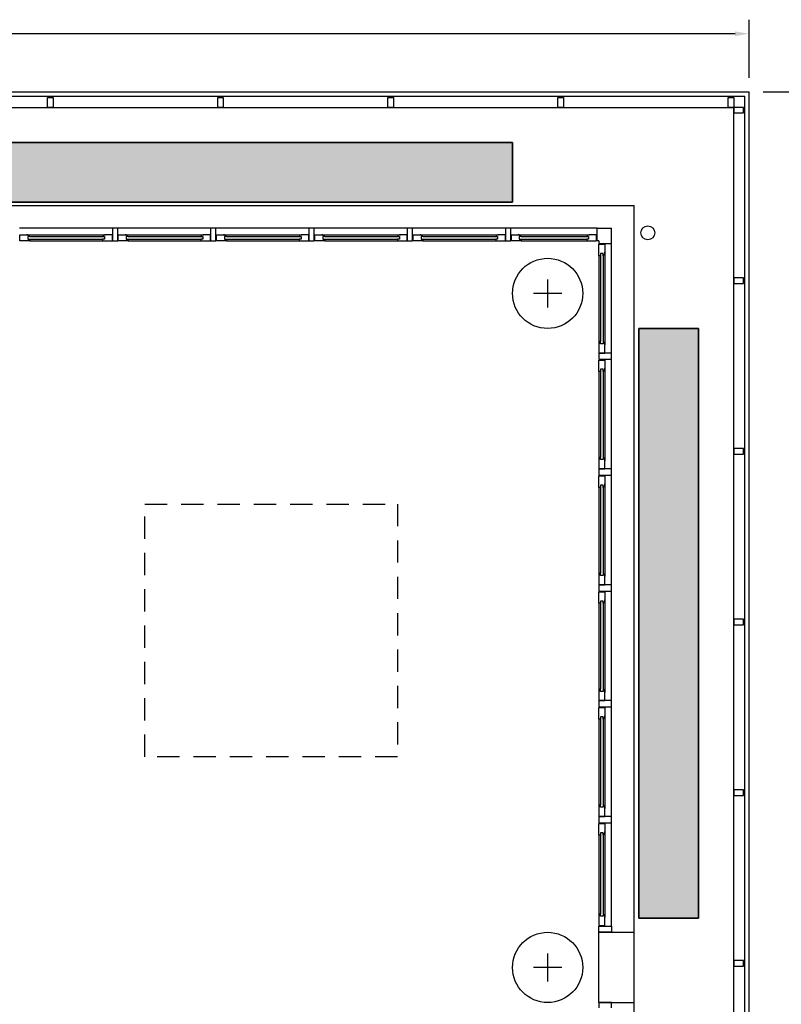
# Model space of a CAD drawing. Extents: x 32.7 to 74.7, y 8.5 to 38.2.
# Drawn here: x 55.1 to 60.5, y 26.1 to 33.1 of the extents above; entities that cross this region are included whole.
import ezdxf

# ---------------------------------------------------------------- set-up
doc = ezdxf.new("R2010")
doc.units = 0
doc.header["$PDMODE"] = 65
doc.linetypes.add('LÍNEAS_OCULTAS2', pattern=[4.7625, 3.175, -1.5875])
doc.layers.get('DEFPOINTS').update_dxf_attribs({"linetype": 'CONTINUOUS'})
for name, color, linetype in [('CARPINTERIA', 7, 'CONTINUOUS'), ('CERRAMIENTOVIDRIO', 41, 'CONTINUOUS'), ('COTAS', 52, 'CONTINUOUS'), ('DIBUJO', 2, 'CONTINUOUS'), ('EJE_PILAR', 120, 'CONTINUOUS'), ('MUROS', 150, 'CONTINUOUS'), ('PILARES', 3, 'CONTINUOUS'), ('Standard', 7, 'CONTINUOUS'), ('TRAMAS', 9, 'CONTINUOUS')]:
    doc.layers.add(name, color=color, linetype=linetype)
doc.styles.add('ARIAL', font='ARIAL.TTF', dxfattribs={"height": 0.1})
doc.dimstyles.new('MICHEL50', dxfattribs={"dimtxt": 0.1, "dimasz": 0.1, "dimexe": 0.1, "dimexo": 0.1, "dimgap": 0.01, "dimtad": 0, "dimtih": 1, "dimtoh": 1, "dimzin": 0, "dimdsep": 46, "dimtxsty": 'ARIAL', "dimcen": 0.05, "dimclrd": 1, "dimclre": 1, "dimclrt": 256, "dimadec": 0, "dimazin": 0, "dimtfac": 1, "dimtofl": 0, "dimtmove": 1, "dimatfit": 3, "dimfxl": 0, "dimtolj": 1, "dimtzin": 0, "dimarcsym": 0})

# ---------------------------------------------------------------- blocks, each defined once
blk = doc.blocks.new('*D46')
at = {"layer": 'COTAS', "color": 1, "lineweight": -2}
for p, q in [((60.3799, 32.5594), (60.8551, 32.5594)), ((60.7551, 32.4594), (60.7551, 23.9846)), ((60.7551, 15.3894), (60.7551, 23.8642)), ((60.3799, 15.2894), (60.8551, 15.2894))]:
    blk.add_line(p, q, dxfattribs=at)
at = {"layer": 'COTAS', "color": 1}
for points in [[(60.7385, 32.4594), (60.7718, 32.4594), (60.7551, 32.5594)], [(60.7385, 15.3894), (60.7718, 15.3894), (60.7551, 15.2894)]]:
    blk.add_solid(points, dxfattribs=at)
at = {"layer": 'DEFPOINTS', "color": 0}
for p in [(60.2799, 32.5594), (60.2799, 15.2894), (60.7551, 15.2894)]:
    blk.add_point(p, dxfattribs=at)
at = {"layer": 'COTAS', "insert": (60.7551, 23.9244), "char_height": 0.1, "attachment_point": 5, "style": 'ARIAL'}
blk.add_mtext('\\A1;17.27', dxfattribs=at)
blk = doc.blocks.new('*D47')
at = {"layer": 'COTAS', "color": 1, "lineweight": -2}
for p, q in [((38.2099, 32.6594), (38.2099, 33.0736)), ((60.2799, 32.6594), (60.2799, 33.0736)), ((38.3099, 32.9736), (49.0654, 32.9736)), ((60.1799, 32.9736), (49.4245, 32.9736))]:
    blk.add_line(p, q, dxfattribs=at)
at = {"layer": 'COTAS', "color": 1}
for points in [[(38.3099, 32.9903), (38.3099, 32.9569), (38.2099, 32.9736)], [(60.1799, 32.9903), (60.1799, 32.9569), (60.2799, 32.9736)]]:
    blk.add_solid(points, dxfattribs=at)
at = {"layer": 'DEFPOINTS', "color": 0}
for p in [(60.2799, 32.9736), (38.2099, 32.5594), (60.2799, 32.5594)]:
    blk.add_point(p, dxfattribs=at)
at = {"layer": 'COTAS', "insert": (49.2449, 32.9736), "char_height": 0.1, "attachment_point": 5, "style": 'ARIAL'}
blk.add_mtext('\\A1;22.07', dxfattribs=at)

msp = doc.modelspace()

# ---------------------------------------------------------------- hatches: boundary and pattern name
at = {"layer": 'TRAMAS'}
h = msp.add_hatch(dxfattribs=at)
h.set_pattern_fill('ANGLE', color=256, scale=0.005, style=0)
h.set_pattern_definition([(0, (4.8, 0), (0, 0.034925), [0.0254, -0.009525]), (90, (4.8, 0), (-0.034925, 2e-18), [0.0254, -0.009525])])
h.paths.add_polyline_path([(58.5949, 32.1994), (54.2949, 32.1994), (54.2949, 31.7744), (58.5949, 31.7744)])
h = msp.add_hatch(dxfattribs=at)
h.set_pattern_fill('ANGLE', color=256, scale=0.005, style=0)
h.set_pattern_definition([(0, (20.935, 0), (0, 0.034925), [0.0254, -0.009525]), (90, (20.935, 0), (-0.034925, 2e-18), [0.0254, -0.009525])])
h.paths.add_polyline_path([(59.9199, 30.8744), (59.4949, 30.8744), (59.4949, 26.6744), (59.9199, 26.6744)])

# ---------------------------------------------------------------- linework, layer by layer
at = {"layer": 'CARPINTERIA'}
for p, q in [((49.4449, 31.7494), (59.4599, 31.7494)), ((59.4599, 26.5744), (59.4599, 31.7494)), ((55.7493, 31.5894), (55.0826, 31.5894)), ((55.7493, 31.5894), (55.0826, 31.5894)), ((56.4493, 31.5894), (55.7826, 31.5894)), ((56.4493, 31.5894), (55.7826, 31.5894)), ((57.1493, 31.5894), (56.4826, 31.5894)), ((57.1493, 31.5894), (56.4826, 31.5894)), ((57.8493, 31.5894), (57.1826, 31.5894)), ((57.8493, 31.5894), (57.1826, 31.5894)), ((58.5493, 31.5894), (57.8826, 31.5894)), ((58.5493, 31.5894), (57.8826, 31.5894)), ((59.1973, 31.5894), (58.5826, 31.5894)), ((55.1359, 31.5419), (55.6959, 31.5419)), ((55.1359, 31.5419), (55.6959, 31.5419)), ((55.1569, 31.5307), (55.6749, 31.5307)), ((55.1569, 31.5307), (55.6749, 31.5307)), ((55.1569, 31.5107), (55.6749, 31.5107)), ((55.1569, 31.5107), (55.6749, 31.5107)), ((55.1569, 31.4994), (55.6749, 31.4994)), ((55.1569, 31.4994), (55.6749, 31.4994)), ((55.8359, 31.5419), (56.3959, 31.5419)), ((55.8359, 31.5419), (56.3959, 31.5419)), ((55.8569, 31.5307), (56.3749, 31.5307)), ((55.8569, 31.5307), (56.3749, 31.5307)), ((55.8569, 31.5107), (56.3749, 31.5107)), ((55.8569, 31.5107), (56.3749, 31.5107)), ((55.8569, 31.4994), (56.3749, 31.4994)), ((55.8569, 31.4994), (56.3749, 31.4994)), ((56.5359, 31.5419), (57.0959, 31.5419)), ((56.5359, 31.5419), (57.0959, 31.5419)), ((56.5569, 31.5307), (57.0749, 31.5307)), ((56.5569, 31.5307), (57.0749, 31.5307)), ((56.5569, 31.5107), (57.0749, 31.5107)), ((56.5569, 31.5107), (57.0749, 31.5107)), ((56.5569, 31.4994), (57.0749, 31.4994)), ((56.5569, 31.4994), (57.0749, 31.4994)), ((57.2359, 31.5419), (57.7959, 31.5419)), ((57.2359, 31.5419), (57.7959, 31.5419)), ((57.2569, 31.5307), (57.7749, 31.5307)), ((57.2569, 31.5307), (57.7749, 31.5307)), ((57.2569, 31.5107), (57.7749, 31.5107)), ((57.2569, 31.5107), (57.7749, 31.5107)), ((57.2569, 31.4994), (57.7749, 31.4994)), ((57.2569, 31.4994), (57.7749, 31.4994)), ((57.9359, 31.5419), (58.4959, 31.5419)), ((57.9359, 31.5419), (58.4959, 31.5419)), ((57.9569, 31.5307), (58.4749, 31.5307)), ((57.9569, 31.5307), (58.4749, 31.5307)), ((57.9569, 31.5107), (58.4749, 31.5107)), ((57.9569, 31.5107), (58.4749, 31.5107)), ((57.9569, 31.4994), (58.4749, 31.4994)), ((57.9569, 31.4994), (58.4749, 31.4994)), ((58.6359, 31.5419), (59.1439, 31.5419)), ((58.6569, 31.5307), (59.1229, 31.5307)), ((58.6569, 31.5107), (59.1229, 31.5107)), ((58.6569, 31.4994), (59.1229, 31.4994)), ((59.2524, 31.4172), (59.2524, 30.7572)), ((59.2999, 30.6943), (59.2999, 31.48)), ((59.2099, 31.3924), (59.2099, 30.7819)), ((59.2212, 31.3924), (59.2212, 30.7819)), ((59.2412, 31.3924), (59.2412, 30.7819)), ((59.2999, 29.8693), (59.2999, 30.655)), ((59.2524, 30.5922), (59.2524, 29.9322)), ((59.2099, 30.5674), (59.2099, 29.9569)), ((59.2212, 30.5674), (59.2212, 29.9569)), ((59.2412, 30.5674), (59.2412, 29.9569)), ((59.2999, 29.0443), (59.2999, 29.83)), ((59.2099, 29.7424), (59.2099, 29.1319)), ((59.2212, 29.7424), (59.2212, 29.1319)), ((59.2412, 29.7424), (59.2412, 29.1319)), ((59.2524, 29.7672), (59.2524, 29.1072)), ((59.2999, 28.2193), (59.2999, 29.005)), ((59.2099, 28.9174), (59.2099, 28.3069)), ((59.2212, 28.9174), (59.2212, 28.3069)), ((59.2412, 28.9174), (59.2412, 28.3069)), ((59.2524, 28.9422), (59.2524, 28.2822)), ((59.2999, 27.3943), (59.2999, 28.18)), ((59.2099, 28.0924), (59.2099, 27.4819)), ((59.2212, 28.0924), (59.2212, 27.4819)), ((59.2412, 28.0924), (59.2412, 27.4819)), ((59.2524, 28.1172), (59.2524, 27.4572)), ((59.2999, 26.6188), (59.2999, 27.355)), ((59.2524, 27.2922), (59.2524, 26.6817)), ((59.2099, 27.2674), (59.2099, 26.7064)), ((59.2212, 27.2674), (59.2212, 26.7064)), ((59.2412, 27.2674), (59.2412, 26.7064)), ((59.4599, 21.7744), (59.4599, 26.0744))]:
    msp.add_line(p, q, dxfattribs=at)
at = {"layer": 'CARPINTERIA', "color": 161}
for p, q in [((55.7826, 31.5894), (55.7449, 31.5894)), ((55.7449, 31.5894), (55.7449, 31.4994)), ((55.7826, 31.5894), (55.7449, 31.5894)), ((55.7449, 31.5894), (55.7449, 31.4994)), ((55.7826, 31.4994), (55.7826, 31.5894)), ((55.7826, 31.4994), (55.7826, 31.5894)), ((56.4826, 31.5894), (56.4449, 31.5894)), ((56.4449, 31.5894), (56.4449, 31.4994)), ((56.4826, 31.5894), (56.4449, 31.5894)), ((56.4449, 31.5894), (56.4449, 31.4994)), ((56.4826, 31.4994), (56.4826, 31.5894)), ((56.4826, 31.4994), (56.4826, 31.5894)), ((57.1826, 31.5894), (57.1449, 31.5894)), ((57.1449, 31.5894), (57.1449, 31.4994)), ((57.1826, 31.5894), (57.1449, 31.5894)), ((57.1449, 31.5894), (57.1449, 31.4994)), ((57.1826, 31.4994), (57.1826, 31.5894)), ((57.1826, 31.4994), (57.1826, 31.5894)), ((57.8826, 31.5894), (57.8449, 31.5894)), ((57.8449, 31.5894), (57.8449, 31.4994)), ((57.8826, 31.5894), (57.8449, 31.5894)), ((57.8449, 31.5894), (57.8449, 31.4994)), ((57.8826, 31.4994), (57.8826, 31.5894)), ((57.8826, 31.4994), (57.8826, 31.5894)), ((58.5826, 31.5894), (58.5449, 31.5894)), ((58.5449, 31.5894), (58.5449, 31.4994)), ((58.5826, 31.5894), (58.5449, 31.5894)), ((58.5449, 31.5894), (58.5449, 31.4994)), ((58.5826, 31.4994), (58.5826, 31.5894)), ((58.5826, 31.4994), (58.5826, 31.5894)), ((59.1973, 31.5894), (59.2999, 31.5894)), ((59.1973, 31.4994), (59.1973, 31.5894)), ((59.2999, 31.48), (59.2999, 31.5894)), ((55.0869, 31.5419), (55.1359, 31.5419)), ((55.0869, 31.4994), (55.0869, 31.5419)), ((55.0869, 31.5419), (55.1359, 31.5419)), ((55.0869, 31.4994), (55.0869, 31.5419)), ((55.1359, 31.4994), (55.0869, 31.4994)), ((55.1359, 31.4994), (55.0869, 31.4994)), ((55.1569, 31.4994), (55.1359, 31.4994)), ((55.1569, 31.4994), (55.1359, 31.4994)), ((55.1429, 31.5307), (55.1429, 31.5107)), ((55.1569, 31.5307), (55.1429, 31.5307)), ((55.1429, 31.5307), (55.1429, 31.5107)), ((55.1569, 31.5307), (55.1429, 31.5307)), ((55.1429, 31.5107), (55.1569, 31.5107)), ((55.1429, 31.5107), (55.1569, 31.5107)), ((55.1569, 31.5107), (55.1569, 31.4994)), ((55.1569, 31.5107), (55.1569, 31.4994)), ((55.6749, 31.5307), (55.6889, 31.5307)), ((55.6749, 31.5307), (55.6889, 31.5307)), ((55.6749, 31.5107), (55.6749, 31.4994)), ((55.6889, 31.5107), (55.6749, 31.5107)), ((55.6749, 31.5107), (55.6749, 31.4994)), ((55.6889, 31.5107), (55.6749, 31.5107)), ((55.6749, 31.4994), (55.6959, 31.4994)), ((55.6749, 31.4994), (55.6959, 31.4994)), ((55.6889, 31.5307), (55.6889, 31.5107)), ((55.6889, 31.5307), (55.6889, 31.5107)), ((55.7449, 31.5419), (55.6959, 31.5419)), ((55.7449, 31.5419), (55.6959, 31.5419)), ((55.6959, 31.4994), (55.7449, 31.4994)), ((55.6959, 31.4994), (55.7449, 31.4994)), ((55.7449, 31.4994), (55.7449, 31.5419)), ((55.7449, 31.4994), (55.7449, 31.5419)), ((55.7449, 31.4994), (55.7826, 31.4994)), ((55.7449, 31.4994), (55.7826, 31.4994)), ((55.7869, 31.5419), (55.8359, 31.5419)), ((55.7869, 31.4994), (55.7869, 31.5419)), ((55.7869, 31.5419), (55.8359, 31.5419)), ((55.7869, 31.4994), (55.7869, 31.5419)), ((55.8359, 31.4994), (55.7869, 31.4994)), ((55.8359, 31.4994), (55.7869, 31.4994)), ((55.8569, 31.4994), (55.8359, 31.4994)), ((55.8569, 31.4994), (55.8359, 31.4994)), ((55.8429, 31.5307), (55.8429, 31.5107)), ((55.8569, 31.5307), (55.8429, 31.5307)), ((55.8429, 31.5307), (55.8429, 31.5107)), ((55.8569, 31.5307), (55.8429, 31.5307)), ((55.8429, 31.5107), (55.8569, 31.5107)), ((55.8429, 31.5107), (55.8569, 31.5107)), ((55.8569, 31.5107), (55.8569, 31.4994)), ((55.8569, 31.5107), (55.8569, 31.4994)), ((56.3749, 31.5307), (56.3889, 31.5307)), ((56.3749, 31.5307), (56.3889, 31.5307)), ((56.3749, 31.5107), (56.3749, 31.4994)), ((56.3889, 31.5107), (56.3749, 31.5107)), ((56.3749, 31.5107), (56.3749, 31.4994)), ((56.3889, 31.5107), (56.3749, 31.5107)), ((56.3749, 31.4994), (56.3959, 31.4994)), ((56.3749, 31.4994), (56.3959, 31.4994)), ((56.3889, 31.5307), (56.3889, 31.5107)), ((56.3889, 31.5307), (56.3889, 31.5107)), ((56.4449, 31.5419), (56.3959, 31.5419)), ((56.4449, 31.5419), (56.3959, 31.5419)), ((56.3959, 31.4994), (56.4449, 31.4994)), ((56.3959, 31.4994), (56.4449, 31.4994)), ((56.4449, 31.4994), (56.4449, 31.5419)), ((56.4449, 31.4994), (56.4449, 31.5419)), ((56.4449, 31.4994), (56.4826, 31.4994)), ((56.4449, 31.4994), (56.4826, 31.4994)), ((56.4869, 31.5419), (56.5359, 31.5419)), ((56.4869, 31.4994), (56.4869, 31.5419)), ((56.4869, 31.5419), (56.5359, 31.5419)), ((56.4869, 31.4994), (56.4869, 31.5419)), ((56.5359, 31.4994), (56.4869, 31.4994)), ((56.5359, 31.4994), (56.4869, 31.4994)), ((56.5569, 31.4994), (56.5359, 31.4994)), ((56.5569, 31.4994), (56.5359, 31.4994)), ((56.5429, 31.5307), (56.5429, 31.5107)), ((56.5569, 31.5307), (56.5429, 31.5307)), ((56.5429, 31.5307), (56.5429, 31.5107)), ((56.5569, 31.5307), (56.5429, 31.5307)), ((56.5429, 31.5107), (56.5569, 31.5107)), ((56.5429, 31.5107), (56.5569, 31.5107)), ((56.5569, 31.5107), (56.5569, 31.4994)), ((56.5569, 31.5107), (56.5569, 31.4994)), ((57.0749, 31.5307), (57.0889, 31.5307)), ((57.0749, 31.5307), (57.0889, 31.5307)), ((57.0749, 31.5107), (57.0749, 31.4994)), ((57.0889, 31.5107), (57.0749, 31.5107)), ((57.0749, 31.5107), (57.0749, 31.4994)), ((57.0889, 31.5107), (57.0749, 31.5107)), ((57.0749, 31.4994), (57.0959, 31.4994)), ((57.0749, 31.4994), (57.0959, 31.4994)), ((57.0889, 31.5307), (57.0889, 31.5107)), ((57.0889, 31.5307), (57.0889, 31.5107)), ((57.1449, 31.5419), (57.0959, 31.5419)), ((57.1449, 31.5419), (57.0959, 31.5419)), ((57.0959, 31.4994), (57.1449, 31.4994)), ((57.0959, 31.4994), (57.1449, 31.4994)), ((57.1449, 31.4994), (57.1449, 31.5419)), ((57.1449, 31.4994), (57.1449, 31.5419)), ((57.1449, 31.4994), (57.1826, 31.4994)), ((57.1449, 31.4994), (57.1826, 31.4994)), ((57.1869, 31.5419), (57.2359, 31.5419)), ((57.1869, 31.4994), (57.1869, 31.5419)), ((57.1869, 31.5419), (57.2359, 31.5419)), ((57.1869, 31.4994), (57.1869, 31.5419)), ((57.2359, 31.4994), (57.1869, 31.4994)), ((57.2359, 31.4994), (57.1869, 31.4994)), ((57.2569, 31.4994), (57.2359, 31.4994)), ((57.2569, 31.4994), (57.2359, 31.4994)), ((57.2429, 31.5307), (57.2429, 31.5107)), ((57.2569, 31.5307), (57.2429, 31.5307)), ((57.2429, 31.5307), (57.2429, 31.5107)), ((57.2569, 31.5307), (57.2429, 31.5307)), ((57.2429, 31.5107), (57.2569, 31.5107)), ((57.2429, 31.5107), (57.2569, 31.5107)), ((57.2569, 31.5107), (57.2569, 31.4994)), ((57.2569, 31.5107), (57.2569, 31.4994)), ((57.7749, 31.5307), (57.7889, 31.5307)), ((57.7749, 31.5307), (57.7889, 31.5307)), ((57.7749, 31.5107), (57.7749, 31.4994)), ((57.7889, 31.5107), (57.7749, 31.5107)), ((57.7749, 31.5107), (57.7749, 31.4994)), ((57.7889, 31.5107), (57.7749, 31.5107)), ((57.7749, 31.4994), (57.7959, 31.4994)), ((57.7749, 31.4994), (57.7959, 31.4994)), ((57.7889, 31.5307), (57.7889, 31.5107)), ((57.7889, 31.5307), (57.7889, 31.5107)), ((57.8449, 31.5419), (57.7959, 31.5419)), ((57.8449, 31.5419), (57.7959, 31.5419)), ((57.7959, 31.4994), (57.8449, 31.4994)), ((57.7959, 31.4994), (57.8449, 31.4994)), ((57.8449, 31.4994), (57.8449, 31.5419)), ((57.8449, 31.4994), (57.8449, 31.5419)), ((57.8449, 31.4994), (57.8826, 31.4994)), ((57.8449, 31.4994), (57.8826, 31.4994)), ((57.8869, 31.5419), (57.9359, 31.5419)), ((57.8869, 31.4994), (57.8869, 31.5419)), ((57.8869, 31.5419), (57.9359, 31.5419)), ((57.8869, 31.4994), (57.8869, 31.5419)), ((57.9359, 31.4994), (57.8869, 31.4994)), ((57.9359, 31.4994), (57.8869, 31.4994)), ((57.9569, 31.4994), (57.9359, 31.4994)), ((57.9569, 31.4994), (57.9359, 31.4994)), ((57.9429, 31.5307), (57.9429, 31.5107)), ((57.9569, 31.5307), (57.9429, 31.5307)), ((57.9429, 31.5307), (57.9429, 31.5107)), ((57.9569, 31.5307), (57.9429, 31.5307)), ((57.9429, 31.5107), (57.9569, 31.5107)), ((57.9429, 31.5107), (57.9569, 31.5107)), ((57.9569, 31.5107), (57.9569, 31.4994)), ((57.9569, 31.5107), (57.9569, 31.4994)), ((58.4749, 31.5307), (58.4889, 31.5307)), ((58.4749, 31.5307), (58.4889, 31.5307)), ((58.4749, 31.5107), (58.4749, 31.4994)), ((58.4889, 31.5107), (58.4749, 31.5107)), ((58.4749, 31.5107), (58.4749, 31.4994)), ((58.4889, 31.5107), (58.4749, 31.5107)), ((58.4749, 31.4994), (58.4959, 31.4994)), ((58.4749, 31.4994), (58.4959, 31.4994)), ((58.4889, 31.5307), (58.4889, 31.5107)), ((58.4889, 31.5307), (58.4889, 31.5107)), ((58.5449, 31.5419), (58.4959, 31.5419)), ((58.5449, 31.5419), (58.4959, 31.5419)), ((58.4959, 31.4994), (58.5449, 31.4994)), ((58.4959, 31.4994), (58.5449, 31.4994)), ((58.5449, 31.4994), (58.5449, 31.5419)), ((58.5449, 31.4994), (58.5449, 31.5419)), ((58.5449, 31.4994), (58.5826, 31.4994)), ((58.5449, 31.4994), (58.5826, 31.4994)), ((58.5869, 31.5419), (58.6359, 31.5419)), ((58.5869, 31.4994), (58.5869, 31.5419)), ((58.5869, 31.5419), (58.6359, 31.5419)), ((58.5869, 31.4994), (58.5869, 31.5419)), ((58.6359, 31.4994), (58.5869, 31.4994)), ((58.6359, 31.4994), (58.5869, 31.4994)), ((58.6569, 31.4994), (58.6359, 31.4994)), ((58.6569, 31.4994), (58.6359, 31.4994)), ((58.6429, 31.5307), (58.6429, 31.5107)), ((58.6569, 31.5307), (58.6429, 31.5307)), ((58.6429, 31.5307), (58.6429, 31.5107)), ((58.6569, 31.5307), (58.6429, 31.5307)), ((58.6429, 31.5107), (58.6569, 31.5107)), ((58.6429, 31.5107), (58.6569, 31.5107)), ((58.6569, 31.5107), (58.6569, 31.4994)), ((58.6569, 31.5107), (58.6569, 31.4994)), ((59.1229, 31.5307), (59.1369, 31.5307)), ((59.1229, 31.5107), (59.1229, 31.4994)), ((59.1369, 31.5107), (59.1229, 31.5107)), ((59.1229, 31.4994), (59.1439, 31.4994)), ((59.1369, 31.5307), (59.1369, 31.5107)), ((59.1929, 31.5419), (59.1439, 31.5419)), ((59.1439, 31.4994), (59.1929, 31.4994)), ((59.1929, 31.4994), (59.1929, 31.5419)), ((59.2099, 31.4994), (59.1973, 31.4994)), ((59.2099, 31.4994), (59.2099, 31.48)), ((59.2099, 31.48), (59.2999, 31.48)), ((59.2099, 31.4749), (59.2524, 31.4749)), ((59.2099, 31.4172), (59.2099, 31.4749)), ((59.2099, 31.3924), (59.2099, 31.4172)), ((59.2524, 31.4749), (59.2524, 31.4172)), ((59.2212, 31.3924), (59.2099, 31.3924)), ((59.2212, 31.4089), (59.2212, 31.3924)), ((59.2412, 31.4089), (59.2212, 31.4089)), ((59.2412, 31.3924), (59.2412, 31.4089)), ((59.2099, 30.7819), (59.2099, 30.7572)), ((59.2212, 30.7819), (59.2099, 30.7819)), ((59.2212, 30.7654), (59.2212, 30.7819)), ((59.2412, 30.7819), (59.2412, 30.7654)), ((59.2099, 30.7572), (59.2099, 30.6994)), ((59.2412, 30.7654), (59.2212, 30.7654)), ((59.2524, 30.6994), (59.2524, 30.7572)), ((59.2099, 30.6994), (59.2099, 30.655)), ((59.2999, 30.6994), (59.2099, 30.6994)), ((59.2099, 30.6994), (59.2524, 30.6994)), ((59.2099, 30.655), (59.2999, 30.655)), ((59.2099, 30.6499), (59.2524, 30.6499)), ((59.2099, 30.5922), (59.2099, 30.6499)), ((59.2524, 30.6499), (59.2524, 30.5922)), ((59.2999, 30.655), (59.2999, 30.6994)), ((59.2099, 30.5674), (59.2099, 30.5922)), ((59.2212, 30.5839), (59.2212, 30.5674)), ((59.2412, 30.5839), (59.2212, 30.5839)), ((59.2412, 30.5674), (59.2412, 30.5839)), ((59.2212, 30.5674), (59.2099, 30.5674)), ((59.2099, 29.9569), (59.2099, 29.9322)), ((59.2212, 29.9569), (59.2099, 29.9569)), ((59.2212, 29.9404), (59.2212, 29.9569)), ((59.2412, 29.9404), (59.2212, 29.9404)), ((59.2412, 29.9569), (59.2412, 29.9404)), ((59.2099, 29.9322), (59.2099, 29.8744)), ((59.2099, 29.8744), (59.2099, 29.83)), ((59.2999, 29.8744), (59.2099, 29.8744)), ((59.2099, 29.8744), (59.2524, 29.8744)), ((59.2524, 29.8744), (59.2524, 29.9322)), ((59.2999, 29.83), (59.2999, 29.8744)), ((59.2099, 29.83), (59.2999, 29.83)), ((59.2099, 29.8249), (59.2524, 29.8249)), ((59.2099, 29.7672), (59.2099, 29.8249)), ((59.2524, 29.8249), (59.2524, 29.7672)), ((59.2099, 29.7424), (59.2099, 29.7672)), ((59.2212, 29.7424), (59.2099, 29.7424)), ((59.2212, 29.7589), (59.2212, 29.7424)), ((59.2412, 29.7589), (59.2212, 29.7589)), ((59.2412, 29.7424), (59.2412, 29.7589)), ((59.2099, 29.1319), (59.2099, 29.1072)), ((59.2212, 29.1319), (59.2099, 29.1319)), ((59.2099, 29.1072), (59.2099, 29.0494)), ((59.2212, 29.1154), (59.2212, 29.1319)), ((59.2412, 29.1154), (59.2212, 29.1154)), ((59.2412, 29.1319), (59.2412, 29.1154)), ((59.2524, 29.0494), (59.2524, 29.1072)), ((59.2099, 29.0494), (59.2099, 29.005)), ((59.2999, 29.0494), (59.2099, 29.0494)), ((59.2099, 29.0494), (59.2524, 29.0494)), ((59.2999, 29.005), (59.2999, 29.0494)), ((59.2099, 29.005), (59.2999, 29.005)), ((59.2099, 28.9999), (59.2524, 28.9999)), ((59.2099, 28.9422), (59.2099, 28.9999)), ((59.2524, 28.9999), (59.2524, 28.9422)), ((59.2099, 28.9174), (59.2099, 28.9422)), ((59.2212, 28.9174), (59.2099, 28.9174)), ((59.2212, 28.9339), (59.2212, 28.9174)), ((59.2412, 28.9339), (59.2212, 28.9339)), ((59.2412, 28.9174), (59.2412, 28.9339)), ((59.2099, 28.3069), (59.2099, 28.2822)), ((59.2212, 28.3069), (59.2099, 28.3069)), ((59.2099, 28.2822), (59.2099, 28.2244)), ((59.2212, 28.2904), (59.2212, 28.3069)), ((59.2412, 28.2904), (59.2212, 28.2904)), ((59.2412, 28.3069), (59.2412, 28.2904)), ((59.2524, 28.2244), (59.2524, 28.2822)), ((59.2099, 28.2244), (59.2099, 28.18)), ((59.2999, 28.2244), (59.2099, 28.2244)), ((59.2099, 28.2244), (59.2524, 28.2244)), ((59.2999, 28.18), (59.2999, 28.2244)), ((59.2099, 28.18), (59.2999, 28.18)), ((59.2099, 28.1749), (59.2524, 28.1749)), ((59.2099, 28.1172), (59.2099, 28.1749)), ((59.2524, 28.1749), (59.2524, 28.1172)), ((59.2099, 28.0924), (59.2099, 28.1172)), ((59.2212, 28.0924), (59.2099, 28.0924)), ((59.2212, 28.1089), (59.2212, 28.0924)), ((59.2412, 28.1089), (59.2212, 28.1089)), ((59.2412, 28.0924), (59.2412, 28.1089)), ((59.2099, 27.4819), (59.2099, 27.4572)), ((59.2212, 27.4819), (59.2099, 27.4819)), ((59.2099, 27.4572), (59.2099, 27.3994)), ((59.2212, 27.4654), (59.2212, 27.4819)), ((59.2412, 27.4654), (59.2212, 27.4654)), ((59.2412, 27.4819), (59.2412, 27.4654)), ((59.2524, 27.3994), (59.2524, 27.4572)), ((59.2099, 27.3994), (59.2099, 27.355)), ((59.2999, 27.3994), (59.2099, 27.3994)), ((59.2099, 27.3994), (59.2524, 27.3994)), ((59.2099, 27.355), (59.2999, 27.355)), ((59.2099, 27.3499), (59.2524, 27.3499)), ((59.2099, 27.2922), (59.2099, 27.3499)), ((59.2524, 27.3499), (59.2524, 27.2922)), ((59.2999, 27.355), (59.2999, 27.3994)), ((59.2099, 27.2674), (59.2099, 27.2922)), ((59.2212, 27.2839), (59.2212, 27.2674)), ((59.2412, 27.2839), (59.2212, 27.2839)), ((59.2412, 27.2674), (59.2412, 27.2839)), ((59.2212, 27.2674), (59.2099, 27.2674)), ((59.2099, 26.7064), (59.2099, 26.6817)), ((59.2212, 26.7064), (59.2099, 26.7064)), ((59.2099, 26.6817), (59.2099, 26.6239)), ((59.2212, 26.6899), (59.2212, 26.7064)), ((59.2412, 26.6899), (59.2212, 26.6899)), ((59.2412, 26.7064), (59.2412, 26.6899)), ((59.2524, 26.6239), (59.2524, 26.6817)), ((59.2099, 26.6239), (59.2524, 26.6239)), ((59.2099, 26.6188), (59.2999, 26.6188)), ((59.2099, 26.5744), (59.2099, 26.6188)), ((59.2999, 26.6188), (59.2999, 26.5744)), ((59.2999, 26.5744), (59.2099, 26.5744)), ((59.2099, 26.0744), (59.2099, 26.0359)), ((59.2999, 26.0744), (59.2099, 26.0744)), ((59.2999, 26.0359), (59.2999, 26.0744))]:
    msp.add_line(p, q, dxfattribs=at)
for centre, major_axis, ratio, start_param, end_param in [((55.1332, 31.5237), (0.0256, 0), 0.714286, 0.389626, 1.464965), ((55.1332, 31.5237), (0.0256, 0), 0.714286, 0.389626, 1.464965), ((55.6986, 31.5237), (0.0256, 0), 0.714286, 1.676628, 2.751967), ((55.6986, 31.5237), (0.0256, 0), 0.714286, 1.676628, 2.751967), ((55.8332, 31.5237), (-0.0256, 0), 0.714286, 3.531218, 4.606557), ((55.8332, 31.5237), (-0.0256, 0), 0.714286, 3.531218, 4.606557), ((56.3986, 31.5237), (-0.0256, 0), 0.714286, -1.464965, -0.389626), ((56.3986, 31.5237), (-0.0256, 0), 0.714286, -1.464965, -0.389626), ((56.5332, 31.5237), (-0.0256, 0), 0.714286, 3.531218, 4.606557), ((56.5332, 31.5237), (-0.0256, 0), 0.714286, 3.531218, 4.606557), ((57.0986, 31.5237), (0.0256, 0), 0.714286, 1.676628, 2.751967), ((57.0986, 31.5237), (0.0256, 0), 0.714286, 1.676628, 2.751967), ((57.2332, 31.5237), (0.0256, 0), 0.714286, 0.389626, 1.464965), ((57.2332, 31.5237), (0.0256, 0), 0.714286, 0.389626, 1.464965), ((57.7986, 31.5237), (0.0256, 0), 0.714286, 1.676628, 2.751967), ((57.7986, 31.5237), (0.0256, 0), 0.714286, 1.676628, 2.751967), ((57.9332, 31.5237), (-0.0256, 0), 0.714286, 3.531218, 4.606557), ((57.9332, 31.5237), (-0.0256, 0), 0.714286, 3.531218, 4.606557), ((58.4986, 31.5237), (-0.0256, 0), 0.714286, -1.464965, -0.389626), ((58.4986, 31.5237), (-0.0256, 0), 0.714286, -1.464965, -0.389626), ((58.6332, 31.5237), (0.0256, 0), 0.714286, 0.389626, 1.464965), ((58.6332, 31.5237), (0.0256, 0), 0.714286, 0.389626, 1.464965), ((59.1466, 31.5237), (0.0256, 0), 0.714286, 1.676628, 2.751967), ((59.2342, 31.4204), (0, 0.0302), 0.606061, 3.531218, 4.606557), ((59.2342, 30.754), (0, 0.0302), 0.606061, -1.464965, -0.389626), ((59.2342, 30.5954), (0, 0.0302), 0.606061, 3.531218, 4.606557), ((59.2342, 29.929), (0, 0.0302), 0.606061, -1.464965, -0.389626), ((59.2342, 29.7704), (0, 0.0302), 0.606061, 3.531218, 4.606557), ((59.2342, 29.104), (0, 0.0302), 0.606061, -1.464965, -0.389626), ((59.2342, 28.9454), (0, 0.0302), 0.606061, 3.531218, 4.606557), ((59.2342, 28.279), (0, 0.0302), 0.606061, -1.464965, -0.389626), ((59.2342, 28.1204), (0, 0.0302), 0.606061, 3.531218, 4.606557), ((59.2342, 27.454), (0, 0.0302), 0.606061, -1.464965, -0.389626), ((59.2342, 27.2954), (0, 0.0302), 0.606061, 3.531218, 4.606557), ((59.2342, 26.6785), (0, 0.0302), 0.606061, -1.464965, -0.389626)]:
    msp.add_ellipse(centre, major_axis=major_axis, ratio=ratio, start_param=start_param, end_param=end_param, dxfattribs=at)
at = {"layer": 'CERRAMIENTOVIDRIO'}
for p, q in [((38.2099, 32.5594), (60.2799, 32.5594)), ((60.2799, 15.2894), (60.2799, 32.5594)), ((38.2399, 32.5294), (60.2499, 32.5294)), ((55.2832, 32.5194), (55.3232, 32.5194)), ((55.3232, 32.5194), (55.2832, 32.5194)), ((55.2832, 32.4494), (55.2832, 32.5194)), ((55.3232, 32.5194), (55.3232, 32.4494)), ((56.4948, 32.5194), (56.5348, 32.5194)), ((56.5348, 32.5194), (56.4948, 32.5194)), ((56.4948, 32.4494), (56.4948, 32.5194)), ((56.5348, 32.5194), (56.5348, 32.4494)), ((57.7065, 32.5194), (57.7465, 32.5194)), ((57.7465, 32.5194), (57.7065, 32.5194)), ((57.7065, 32.4494), (57.7065, 32.5194)), ((57.7465, 32.5194), (57.7465, 32.4494)), ((58.9182, 32.5194), (58.9582, 32.5194)), ((58.9582, 32.5194), (58.9182, 32.5194)), ((58.9182, 32.4494), (58.9182, 32.5194)), ((58.9582, 32.5194), (58.9582, 32.4494)), ((60.2499, 15.3194), (60.2499, 32.5294)), ((38.3199, 32.4494), (60.1699, 32.4494)), ((55.3232, 32.4494), (55.2832, 32.4494)), ((55.3232, 32.4494), (55.2832, 32.4494)), ((56.5348, 32.4494), (56.4948, 32.4494)), ((56.5348, 32.4494), (56.4948, 32.4494)), ((57.7465, 32.4494), (57.7065, 32.4494)), ((57.7465, 32.4494), (57.7065, 32.4494)), ((58.9582, 32.4494), (58.9182, 32.4494)), ((58.9582, 32.4494), (58.9182, 32.4494)), ((60.1699, 15.3994), (60.1699, 32.4494))]:
    msp.add_line(p, q, dxfattribs=at)
at = {"layer": 'DIBUJO'}
for points in [[(54.2949, 32.1994), (58.5949, 32.1994), (58.5949, 31.7744), (54.2949, 31.7744)], [(59.4949, 30.8744), (59.9199, 30.8744), (59.9199, 26.6744), (59.4949, 26.6744)]]:
    msp.add_lwpolyline(points, close=True, dxfattribs=at)
at = {"layer": 'DIBUJO', "linetype": 'LÍNEAS_OCULTAS2', "ltscale": 0.05}
msp.add_lwpolyline([(57.7753, 27.8244), (55.9753, 27.8244), (55.9753, 29.6244), (57.7753, 29.6244)], close=True, dxfattribs=at)
at = {"layer": 'DIBUJO', "ltscale": 0.01}
msp.add_circle((59.5585, 31.5558), 0.05, dxfattribs=at)
at = {"layer": 'EJE_PILAR'}
for p, q in [((58.8449, 31.2244), (58.8449, 31.0244)), ((58.8449, 31.2244), (58.8449, 31.0244)), ((58.9449, 31.1244), (58.7449, 31.1244)), ((58.9449, 31.1244), (58.7449, 31.1244)), ((58.8449, 26.4244), (58.8449, 26.2244)), ((58.8449, 26.4244), (58.8449, 26.2244)), ((58.9449, 26.3244), (58.7449, 26.3244)), ((58.9449, 26.3244), (58.7449, 26.3244))]:
    msp.add_line(p, q, dxfattribs=at)
at = {"layer": 'MUROS'}
for p, q in [((59.2099, 26.0744), (59.2099, 26.5744)), ((59.2099, 26.5744), (59.4599, 26.5744)), ((59.4599, 26.0744), (59.4599, 26.5744)), ((59.2099, 26.0744), (59.4599, 26.0744))]:
    msp.add_line(p, q, dxfattribs=at)
at = {"layer": 'PILARES'}
for centre in [(58.8449, 31.1244), (58.8449, 31.1244), (58.8449, 26.3244), (58.8449, 26.3244)]:
    msp.add_circle(centre, 0.25, dxfattribs=at)
at = {"layer": 'Standard', "color": 2, "linetype": 'ByBlock', "flags": 128}
for points in [[(55.2832, 32.4494), (55.2832, 32.5194), (55.3232, 32.5194), (55.3232, 32.4494)], [(55.3232, 32.5194), (55.2832, 32.5194)], [(56.4948, 32.4494), (56.4948, 32.5194), (56.5348, 32.5194), (56.5348, 32.4494)], [(56.5348, 32.5194), (56.4948, 32.5194)], [(57.7065, 32.4494), (57.7065, 32.5194), (57.7465, 32.5194), (57.7465, 32.4494)], [(57.7465, 32.5194), (57.7065, 32.5194)], [(58.9182, 32.4494), (58.9182, 32.5194), (58.9582, 32.5194), (58.9582, 32.4494)], [(58.9582, 32.5194), (58.9182, 32.5194)], [(60.1299, 32.4494), (60.1299, 32.5194), (60.1699, 32.5194), (60.1699, 32.4494)], [(60.1699, 32.5194), (60.1299, 32.5194)], [(60.2399, 32.4494), (60.2399, 32.4094)], [(60.2399, 31.2344), (60.2399, 31.1944)], [(60.2399, 30.0194), (60.2399, 29.9794)], [(60.2399, 28.8044), (60.2399, 28.7644)], [(60.2399, 27.5894), (60.2399, 27.5494)], [(60.2399, 26.3744), (60.2399, 26.3344)]]:
    msp.add_lwpolyline(points, dxfattribs=at)
for points in [[(55.3232, 32.4494), (55.2832, 32.4494)], [(56.5348, 32.4494), (56.4948, 32.4494)], [(57.7465, 32.4494), (57.7065, 32.4494)], [(58.9582, 32.4494), (58.9182, 32.4494)], [(60.1299, 32.4494), (60.1699, 32.4494), (60.1699, 32.4094), (60.2399, 32.4094), (60.2399, 32.4494), (60.1699, 32.4494)], [(60.1699, 31.2344), (60.1699, 31.1944), (60.2399, 31.1944), (60.2399, 31.2344)], [(60.1699, 30.0194), (60.1699, 29.9794), (60.2399, 29.9794), (60.2399, 30.0194)], [(60.1699, 28.8044), (60.1699, 28.7644), (60.2399, 28.7644), (60.2399, 28.8044)], [(60.1699, 27.5894), (60.1699, 27.5494), (60.2399, 27.5494), (60.2399, 27.5894)], [(60.1699, 26.3744), (60.1699, 26.3344), (60.2399, 26.3344), (60.2399, 26.3744)]]:
    msp.add_lwpolyline(points, close=True, dxfattribs=at)
at = {"layer": 'TRAMAS', "flags": 128}
for points in [[(58.5949, 32.1994), (54.2949, 32.1994), (54.2949, 31.7744), (58.5949, 31.7744)], [(59.9199, 30.8744), (59.4949, 30.8744), (59.4949, 26.6744), (59.9199, 26.6744)]]:
    msp.add_lwpolyline(points, close=True, dxfattribs=at)

# ---------------------------------------------------------------- dimensions: what is measured, and where the dimension line sits
at = {"layer": 'COTAS'}
dim = msp.add_linear_dim(base=(60.2799, 32.9736), p1=(38.2099, 32.5594), p2=(60.2799, 32.5594), dimstyle='MICHEL50', dxfattribs=at)
dim.commit()
dim.dimension.update_dxf_attribs({"geometry": '*D47', "text_midpoint": (49.2449, 32.9736)})
dim = msp.add_linear_dim(base=(60.7551, 15.2894), p1=(60.2799, 32.5594), p2=(60.2799, 15.2894), angle=90, dimstyle='MICHEL50', dxfattribs=at)
dim.commit()
dim.dimension.update_dxf_attribs({"geometry": '*D46', "text_midpoint": (60.7551, 23.9244)})

doc.saveas('drawing.dxf')
